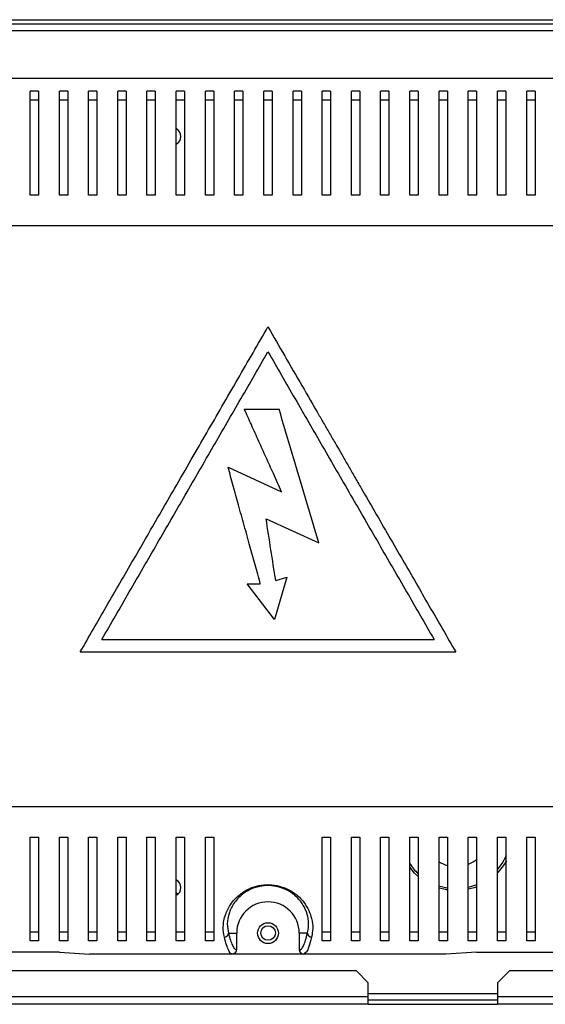
# Model space of a CAD drawing. Units: millimetres. Extents: x 136 to 4860, y 235 to 2751.
# Drawn here: x 4614 to 4740, y 1404 to 1641 of the extents above; entities that cross this region are included whole.
import ezdxf

# ---------------------------------------------------------------- set-up
doc = ezdxf.new("R2010")
doc.units = ezdxf.units.MM

msp = doc.modelspace()

# ---------------------------------------------------------------- linework, layer by layer
at = {"color": 7, "linetype": 'Continuous', "lineweight": 25}
for p, q in [((4372.97, 1640.54), (4858.37, 1640.54)), ((4372.97, 1639.54), (4858.37, 1639.54)), ((4373.92, 1637.94), (4845.32, 1637.94)), ((4514.74, 1626.5), (4833.02, 1626.5)), ((4618.88, 1623.36), (4616.88, 1623.36)), ((4625.88, 1623.36), (4623.88, 1623.36)), ((4632.88, 1623.36), (4630.88, 1623.36)), ((4639.88, 1623.36), (4637.88, 1623.36)), ((4646.88, 1623.36), (4644.88, 1623.36)), ((4653.88, 1623.36), (4651.88, 1623.36)), ((4660.88, 1623.36), (4658.88, 1623.36)), ((4667.88, 1623.36), (4665.88, 1623.36)), ((4674.88, 1623.36), (4672.88, 1623.36)), ((4681.88, 1623.36), (4679.88, 1623.36)), ((4688.88, 1623.36), (4686.88, 1623.36)), ((4695.88, 1623.36), (4693.88, 1623.36)), ((4702.88, 1623.36), (4700.88, 1623.36)), ((4709.88, 1623.36), (4707.88, 1623.36)), ((4716.88, 1623.36), (4714.88, 1623.36)), ((4723.88, 1623.36), (4721.88, 1623.36)), ((4730.88, 1623.36), (4728.88, 1623.36)), ((4737.88, 1623.36), (4735.88, 1623.36)), ((4618.88, 1621.26), (4616.88, 1621.26)), ((4625.88, 1621.26), (4623.88, 1621.26)), ((4632.88, 1621.26), (4630.88, 1621.26)), ((4639.88, 1621.26), (4637.88, 1621.26)), ((4646.88, 1621.26), (4644.88, 1621.26)), ((4653.88, 1621.26), (4651.88, 1621.26)), ((4660.88, 1621.26), (4658.88, 1621.26)), ((4667.88, 1621.26), (4665.88, 1621.26)), ((4674.88, 1621.26), (4672.88, 1621.26)), ((4681.88, 1621.26), (4679.88, 1621.26)), ((4688.88, 1621.26), (4686.88, 1621.26)), ((4695.88, 1621.26), (4693.88, 1621.26)), ((4702.88, 1621.26), (4700.88, 1621.26)), ((4709.88, 1621.26), (4707.88, 1621.26)), ((4716.88, 1621.26), (4714.88, 1621.26)), ((4723.88, 1621.26), (4721.88, 1621.26)), ((4730.88, 1621.26), (4728.88, 1621.26)), ((4737.88, 1621.26), (4735.88, 1621.26)), ((4618.88, 1598.5), (4616.88, 1598.5)), ((4625.88, 1598.5), (4623.88, 1598.5)), ((4632.88, 1598.5), (4630.88, 1598.5)), ((4639.88, 1598.5), (4637.88, 1598.5)), ((4646.88, 1598.5), (4644.88, 1598.5)), ((4653.88, 1598.5), (4651.88, 1598.5)), ((4660.88, 1598.5), (4658.88, 1598.5)), ((4667.88, 1598.5), (4665.88, 1598.5)), ((4674.88, 1598.5), (4672.88, 1598.5)), ((4681.88, 1598.5), (4679.88, 1598.5)), ((4688.88, 1598.5), (4686.88, 1598.5)), ((4695.88, 1598.5), (4693.88, 1598.5)), ((4702.88, 1598.5), (4700.88, 1598.5)), ((4709.88, 1598.5), (4707.88, 1598.5)), ((4716.88, 1598.5), (4714.88, 1598.5)), ((4723.88, 1598.5), (4721.88, 1598.5)), ((4730.88, 1598.5), (4728.88, 1598.5)), ((4737.88, 1598.5), (4735.88, 1598.5)), ((4825.92, 1591.11), (4521.84, 1591.11)), ((4668.2, 1547.18), (4676.53, 1547.18)), ((4664.32, 1533.21), (4677.12, 1527.34)), ((4673.43, 1520.87), (4686.07, 1515.08)), ((4678.43, 1506.86), (4675.46, 1496.73)), ((4675.73, 1506.05), (4678.43, 1506.86)), ((4668.86, 1505.3), (4672.04, 1505.3)), ((4675.46, 1496.73), (4668.86, 1505.3)), ((4634.07, 1491.93), (4713.68, 1491.93)), ((4628.88, 1488.93), (4718.88, 1488.93)), ((4521.84, 1451.89), (4825.92, 1451.89)), ((4616.88, 1444.5), (4618.88, 1444.5)), ((4623.88, 1444.5), (4625.88, 1444.5)), ((4630.88, 1444.5), (4632.88, 1444.5)), ((4637.88, 1444.5), (4639.88, 1444.5)), ((4644.88, 1444.5), (4646.88, 1444.5)), ((4651.88, 1444.5), (4653.88, 1444.5)), ((4658.88, 1444.5), (4660.88, 1444.5)), ((4686.88, 1444.5), (4688.88, 1444.5)), ((4693.88, 1444.5), (4695.88, 1444.5)), ((4700.88, 1444.5), (4702.88, 1444.5)), ((4707.88, 1444.5), (4709.88, 1444.5)), ((4714.88, 1444.5), (4716.88, 1444.5)), ((4721.88, 1444.5), (4723.88, 1444.5)), ((4728.88, 1444.5), (4730.88, 1444.5)), ((4735.88, 1444.5), (4737.88, 1444.5)), ((4618.88, 1421.74), (4616.88, 1421.74)), ((4625.88, 1421.74), (4623.88, 1421.74)), ((4632.88, 1421.74), (4630.88, 1421.74)), ((4639.88, 1421.74), (4637.88, 1421.74)), ((4646.88, 1421.74), (4644.88, 1421.74)), ((4653.88, 1421.74), (4651.88, 1421.74)), ((4660.88, 1421.74), (4658.88, 1421.74)), ((4664.41, 1421.5), (4666.38, 1421.5)), ((4666.38, 1417.5), (4666.38, 1421.5)), ((4683.34, 1421.5), (4681.38, 1421.5)), ((4681.38, 1421.5), (4681.38, 1417.5)), ((4688.88, 1421.74), (4686.88, 1421.74)), ((4695.88, 1421.74), (4693.88, 1421.74)), ((4702.88, 1421.74), (4700.88, 1421.74)), ((4709.88, 1421.74), (4707.88, 1421.74)), ((4716.88, 1421.74), (4714.88, 1421.74)), ((4723.88, 1421.74), (4721.88, 1421.74)), ((4730.88, 1421.74), (4728.88, 1421.74)), ((4737.88, 1421.74), (4735.88, 1421.74)), ((4618.88, 1419.64), (4616.88, 1419.64)), ((4625.88, 1419.64), (4623.88, 1419.64)), ((4632.88, 1419.64), (4630.88, 1419.64)), ((4639.88, 1419.64), (4637.88, 1419.64)), ((4646.88, 1419.64), (4644.88, 1419.64)), ((4653.88, 1419.64), (4651.88, 1419.64)), ((4660.88, 1419.64), (4658.88, 1419.64)), ((4688.88, 1419.64), (4686.88, 1419.64)), ((4695.88, 1419.64), (4693.88, 1419.64)), ((4702.88, 1419.64), (4700.88, 1419.64)), ((4709.88, 1419.64), (4707.88, 1419.64)), ((4716.88, 1419.64), (4714.88, 1419.64)), ((4723.88, 1419.64), (4721.88, 1419.64)), ((4730.88, 1419.64), (4728.88, 1419.64)), ((4737.88, 1419.64), (4735.88, 1419.64)), ((4623.88, 1416.97), (4515.57, 1416.97)), ((4623.88, 1416.97), (4631.14, 1416.5)), ((4666.31, 1417.5), (4666.38, 1417.5)), ((4681.38, 1417.5), (4681.45, 1417.5)), ((4723.88, 1416.97), (4716.62, 1416.5)), ((4723.88, 1416.97), (4832.18, 1416.97)), ((4665.31, 1416.5), (4631.14, 1416.5)), ((4665.37, 1416.5), (4665.31, 1416.5)), ((4682.38, 1416.5), (4665.37, 1416.5)), ((4682.45, 1416.5), (4682.38, 1416.5)), ((4716.62, 1416.5), (4682.45, 1416.5)), ((4695.09, 1412.44), (4376.05, 1412.44)), ((4697.92, 1409.61), (4695.09, 1412.44)), ((4731.75, 1412.44), (4728.92, 1409.61)), ((4854.29, 1412.44), (4731.75, 1412.44)), ((4697.92, 1406.24), (4697.92, 1409.61)), ((4728.92, 1409.61), (4728.92, 1406.24)), ((4697.92, 1406.24), (4373.22, 1406.24)), ((4697.92, 1404.44), (4697.92, 1406.24)), ((4728.92, 1405.44), (4697.92, 1405.44)), ((4857.12, 1406.24), (4728.92, 1406.24)), ((4728.92, 1406.24), (4728.92, 1404.44)), ((4697.92, 1404.44), (4373.22, 1404.44)), ((4697.92, 1404.44), (4728.92, 1404.44)), ((4857.12, 1404.44), (4728.92, 1404.44))]:
    msp.add_line(p, q, dxfattribs=at)
at = {"color": 8, "linetype": 'Continuous', "lineweight": 25}
msp.add_line((4697.92, 1407.04), (4728.92, 1407.04), dxfattribs=at)
at = {"color": 7, "linetype": 'Continuous', "lineweight": 25, "flags": 128}
for points in [[(4714.8, 1438.58), (4716.36, 1437.86), (4716.86, 1437.71)], [(4721.91, 1438.02), (4723.04, 1438.58), (4723.98, 1439.24)], [(4731.01, 1438.88), (4730.23, 1437.63), (4728.93, 1436.01)], [(4709.78, 1435.16), (4709, 1435.91), (4707.85, 1437.29)], [(4651.85, 1433.87), (4651.98, 1434.02), (4652.13, 1434.15)], [(4652.26, 1430.82), (4651.98, 1431.05), (4651.87, 1431.18)], [(4716.85, 1431.84), (4716.71, 1431.87), (4714.87, 1432.3)], [(4723.94, 1432.64), (4723.27, 1432.39), (4721.88, 1432.01)]]:
    msp.add_lwpolyline(points, dxfattribs=at)
at = {"color": 8, "linetype": 'Continuous', "lineweight": 25, "flags": 128}
for points in [[(4729, 1436.83), (4730.01, 1438.19), (4731.04, 1440.08)], [(4721.91, 1432.53), (4723.22, 1432.9), (4723.93, 1433.17)], [(4714.84, 1432.83), (4716.74, 1432.37), (4716.86, 1432.35)]]:
    msp.add_lwpolyline(points, dxfattribs=at)
at = {"color": 7, "linetype": 'Continuous', "lineweight": 25}
for centre, radius in [((4673.88, 1421.5), 2.5), ((4673.92, 1421.54), 1.75)]:
    msp.add_circle(centre, radius, dxfattribs=at)
for centre, radius, start, end in [((4650.92, 1612.54), 2.1, 297.7944, 62.7138), ((4650.92, 1432.44), 2.1, 297.7944, 62.7138), ((4673.88, 1421.5), 7.5, 0, 180), ((4663.41, 1421.56), 1, 270.3747, 356.3577), ((4684.35, 1421.56), 1, 183.6423, 269.6253)]:
    msp.add_arc(centre, radius, start, end, dxfattribs=at)
at = {"color": 8, "linetype": 'Continuous', "lineweight": 25}
msp.add_arc((4718.92, 1445.44), 13.25, 212.7583, 226.9771, dxfattribs=at)
at = {"color": 7, "linetype": 'Continuous', "lineweight": 25}
for centre, major_axis, start_param, end_param in [((4665.37, 1417.5), (-1, 0), 1.570796, 3.141593), ((4682.38, 1417.5), (1, 0), 3.141593, 4.712389)]:
    msp.add_ellipse(centre, major_axis=major_axis, ratio=0.996195, start_param=start_param, end_param=end_param, dxfattribs=at)
for points, knots in [([(4616.88, 1598.5), (4616.88, 1600.22), (4616.88, 1603.66), (4616.88, 1608.3), (4616.88, 1612.56), (4616.88, 1616.65), (4616.88, 1620.44), (4616.88, 1622.38), (4616.88, 1623.36)], [0, 0, 0, 0, 0.150289, 0.300617, 0.456335, 0.612064, 0.804838, 1, 1, 1, 1]), ([(4618.88, 1623.36), (4618.88, 1622.62), (4618.88, 1621.15), (4618.88, 1618.22), (4618.88, 1614.79), (4618.88, 1610.45), (4618.88, 1605.16), (4618.88, 1600.73), (4618.88, 1598.5)], [0, 0, 0, 0, 0.1501214, 0.3002595, 0.4550688, 0.6098728, 0.803523, 1, 1, 1, 1]), ([(4623.88, 1598.5), (4623.88, 1600.22), (4623.88, 1603.66), (4623.88, 1608.3), (4623.88, 1612.56), (4623.88, 1616.65), (4623.88, 1620.44), (4623.88, 1622.38), (4623.88, 1623.36)], [0, 0, 0, 0, 0.150289, 0.300617, 0.456335, 0.612064, 0.804838, 1, 1, 1, 1]), ([(4625.88, 1623.36), (4625.88, 1622.62), (4625.88, 1621.15), (4625.88, 1618.22), (4625.88, 1614.79), (4625.88, 1610.45), (4625.88, 1605.16), (4625.88, 1600.73), (4625.88, 1598.5)], [0, 0, 0, 0, 0.1501214, 0.3002595, 0.4550688, 0.6098728, 0.803523, 1, 1, 1, 1]), ([(4630.88, 1598.5), (4630.88, 1600.22), (4630.88, 1603.66), (4630.88, 1608.3), (4630.88, 1612.56), (4630.88, 1616.65), (4630.88, 1620.44), (4630.88, 1622.38), (4630.88, 1623.36)], [0, 0, 0, 0, 0.150289, 0.300617, 0.456335, 0.612064, 0.804838, 1, 1, 1, 1]), ([(4632.88, 1623.36), (4632.88, 1622.62), (4632.88, 1621.15), (4632.88, 1618.22), (4632.88, 1614.79), (4632.88, 1610.45), (4632.88, 1605.16), (4632.88, 1600.73), (4632.88, 1598.5)], [0, 0, 0, 0, 0.1501214, 0.3002595, 0.4550688, 0.6098728, 0.803523, 1, 1, 1, 1]), ([(4637.88, 1598.5), (4637.88, 1600.22), (4637.88, 1603.66), (4637.88, 1608.3), (4637.88, 1612.56), (4637.88, 1616.65), (4637.88, 1620.44), (4637.88, 1622.38), (4637.88, 1623.36)], [0, 0, 0, 0, 0.150289, 0.300617, 0.456335, 0.612064, 0.804838, 1, 1, 1, 1]), ([(4639.88, 1623.36), (4639.88, 1622.62), (4639.88, 1621.15), (4639.88, 1618.22), (4639.88, 1614.79), (4639.88, 1610.45), (4639.88, 1605.16), (4639.88, 1600.73), (4639.88, 1598.5)], [0, 0, 0, 0, 0.1501214, 0.3002595, 0.4550688, 0.6098728, 0.803523, 1, 1, 1, 1]), ([(4644.88, 1598.5), (4644.88, 1600.22), (4644.88, 1603.66), (4644.88, 1608.3), (4644.88, 1612.56), (4644.88, 1616.65), (4644.88, 1620.44), (4644.88, 1622.38), (4644.88, 1623.36)], [0, 0, 0, 0, 0.150289, 0.300617, 0.456335, 0.612064, 0.804838, 1, 1, 1, 1]), ([(4646.88, 1623.36), (4646.88, 1622.62), (4646.88, 1621.15), (4646.88, 1618.22), (4646.88, 1614.79), (4646.88, 1610.45), (4646.88, 1605.16), (4646.88, 1600.73), (4646.88, 1598.5)], [0, 0, 0, 0, 0.1501214, 0.3002595, 0.4550688, 0.6098728, 0.803523, 1, 1, 1, 1]), ([(4651.88, 1598.5), (4651.88, 1600.22), (4651.88, 1603.66), (4651.88, 1608.3), (4651.88, 1612.56), (4651.88, 1616.65), (4651.88, 1620.44), (4651.88, 1622.38), (4651.88, 1623.36)], [0, 0, 0, 0, 0.150289, 0.300617, 0.456335, 0.612064, 0.804838, 1, 1, 1, 1]), ([(4653.88, 1623.36), (4653.88, 1622.62), (4653.88, 1621.15), (4653.88, 1618.22), (4653.88, 1614.79), (4653.88, 1610.45), (4653.88, 1605.16), (4653.88, 1600.73), (4653.88, 1598.5)], [0, 0, 0, 0, 0.1501214, 0.3002595, 0.4550688, 0.6098728, 0.803523, 1, 1, 1, 1]), ([(4658.88, 1598.5), (4658.88, 1600.22), (4658.88, 1603.66), (4658.88, 1608.3), (4658.88, 1612.56), (4658.88, 1616.65), (4658.88, 1620.44), (4658.88, 1622.38), (4658.88, 1623.36)], [0, 0, 0, 0, 0.150289, 0.300617, 0.456335, 0.612064, 0.804838, 1, 1, 1, 1]), ([(4660.88, 1623.36), (4660.88, 1622.62), (4660.88, 1621.15), (4660.88, 1618.22), (4660.88, 1614.79), (4660.88, 1610.45), (4660.88, 1605.16), (4660.88, 1600.73), (4660.88, 1598.5)], [0, 0, 0, 0, 0.1501214, 0.3002595, 0.4550688, 0.6098728, 0.803523, 1, 1, 1, 1]), ([(4665.88, 1598.5), (4665.88, 1600.22), (4665.88, 1603.66), (4665.88, 1608.3), (4665.88, 1612.56), (4665.88, 1616.65), (4665.88, 1620.44), (4665.88, 1622.38), (4665.88, 1623.36)], [0, 0, 0, 0, 0.150289, 0.300617, 0.456335, 0.612064, 0.804838, 1, 1, 1, 1]), ([(4667.88, 1623.36), (4667.88, 1622.62), (4667.88, 1621.15), (4667.88, 1618.22), (4667.88, 1614.79), (4667.88, 1610.45), (4667.88, 1605.16), (4667.88, 1600.73), (4667.88, 1598.5)], [0, 0, 0, 0, 0.1501214, 0.3002595, 0.4550688, 0.6098728, 0.803523, 1, 1, 1, 1]), ([(4672.88, 1598.5), (4672.88, 1600.22), (4672.88, 1603.66), (4672.88, 1608.3), (4672.88, 1612.56), (4672.88, 1616.65), (4672.88, 1620.44), (4672.88, 1622.38), (4672.88, 1623.36)], [0, 0, 0, 0, 0.150289, 0.300617, 0.456335, 0.612064, 0.804838, 1, 1, 1, 1]), ([(4674.88, 1623.36), (4674.88, 1622.62), (4674.88, 1621.15), (4674.88, 1618.22), (4674.88, 1614.79), (4674.88, 1610.45), (4674.88, 1605.16), (4674.88, 1600.73), (4674.88, 1598.5)], [0, 0, 0, 0, 0.1501214, 0.3002595, 0.4550688, 0.6098728, 0.803523, 1, 1, 1, 1]), ([(4679.88, 1598.5), (4679.88, 1600.22), (4679.88, 1603.66), (4679.88, 1608.3), (4679.88, 1612.56), (4679.88, 1616.65), (4679.88, 1620.44), (4679.88, 1622.38), (4679.88, 1623.36)], [0, 0, 0, 0, 0.150289, 0.300617, 0.456335, 0.612064, 0.804838, 1, 1, 1, 1]), ([(4681.88, 1623.36), (4681.88, 1622.62), (4681.88, 1621.15), (4681.88, 1618.22), (4681.88, 1614.79), (4681.88, 1610.45), (4681.88, 1605.16), (4681.88, 1600.73), (4681.88, 1598.5)], [0, 0, 0, 0, 0.1501214, 0.3002595, 0.4550688, 0.6098728, 0.803523, 1, 1, 1, 1]), ([(4686.88, 1598.5), (4686.88, 1600.22), (4686.88, 1603.66), (4686.88, 1608.3), (4686.88, 1612.56), (4686.88, 1616.65), (4686.88, 1620.44), (4686.88, 1622.38), (4686.88, 1623.36)], [0, 0, 0, 0, 0.150289, 0.300617, 0.456335, 0.612064, 0.804838, 1, 1, 1, 1]), ([(4688.88, 1623.36), (4688.88, 1622.62), (4688.88, 1621.15), (4688.88, 1618.22), (4688.88, 1614.79), (4688.88, 1610.45), (4688.88, 1605.16), (4688.88, 1600.73), (4688.88, 1598.5)], [0, 0, 0, 0, 0.1501214, 0.3002595, 0.4550688, 0.6098728, 0.803523, 1, 1, 1, 1]), ([(4693.88, 1598.5), (4693.88, 1600.22), (4693.88, 1603.66), (4693.88, 1608.3), (4693.88, 1612.56), (4693.88, 1616.65), (4693.88, 1620.44), (4693.88, 1622.38), (4693.88, 1623.36)], [0, 0, 0, 0, 0.150289, 0.300617, 0.456335, 0.612064, 0.804838, 1, 1, 1, 1]), ([(4695.88, 1623.36), (4695.88, 1622.62), (4695.88, 1621.15), (4695.88, 1618.22), (4695.88, 1614.79), (4695.88, 1610.45), (4695.88, 1605.16), (4695.88, 1600.73), (4695.88, 1598.5)], [0, 0, 0, 0, 0.1501214, 0.3002595, 0.4550688, 0.6098728, 0.803523, 1, 1, 1, 1]), ([(4700.88, 1598.5), (4700.88, 1600.22), (4700.88, 1603.66), (4700.88, 1608.3), (4700.88, 1612.56), (4700.88, 1616.65), (4700.88, 1620.44), (4700.88, 1622.38), (4700.88, 1623.36)], [0, 0, 0, 0, 0.150289, 0.300617, 0.456335, 0.612064, 0.804838, 1, 1, 1, 1]), ([(4702.88, 1623.36), (4702.88, 1622.62), (4702.88, 1621.15), (4702.88, 1618.22), (4702.88, 1614.79), (4702.88, 1610.45), (4702.88, 1605.16), (4702.88, 1600.73), (4702.88, 1598.5)], [0, 0, 0, 0, 0.1501214, 0.3002595, 0.4550688, 0.6098728, 0.803523, 1, 1, 1, 1]), ([(4707.88, 1598.5), (4707.88, 1600.22), (4707.88, 1603.66), (4707.88, 1608.3), (4707.88, 1612.56), (4707.88, 1616.65), (4707.88, 1620.44), (4707.88, 1622.38), (4707.88, 1623.36)], [0, 0, 0, 0, 0.150289, 0.300617, 0.456335, 0.612064, 0.804838, 1, 1, 1, 1]), ([(4709.88, 1623.36), (4709.88, 1622.62), (4709.88, 1621.15), (4709.88, 1618.22), (4709.88, 1614.79), (4709.88, 1610.45), (4709.88, 1605.16), (4709.88, 1600.73), (4709.88, 1598.5)], [0, 0, 0, 0, 0.1501214, 0.3002595, 0.4550688, 0.6098728, 0.803523, 1, 1, 1, 1]), ([(4714.88, 1598.5), (4714.88, 1600.22), (4714.88, 1603.66), (4714.88, 1608.3), (4714.88, 1612.56), (4714.88, 1616.65), (4714.88, 1620.44), (4714.88, 1622.38), (4714.88, 1623.36)], [0, 0, 0, 0, 0.150289, 0.300617, 0.456335, 0.612064, 0.804838, 1, 1, 1, 1]), ([(4716.88, 1623.36), (4716.88, 1622.62), (4716.88, 1621.15), (4716.88, 1618.22), (4716.88, 1614.79), (4716.88, 1610.45), (4716.88, 1605.16), (4716.88, 1600.73), (4716.88, 1598.5)], [0, 0, 0, 0, 0.1501214, 0.3002595, 0.4550688, 0.6098728, 0.803523, 1, 1, 1, 1]), ([(4721.88, 1598.5), (4721.88, 1600.22), (4721.88, 1603.66), (4721.88, 1608.3), (4721.88, 1612.56), (4721.88, 1616.65), (4721.88, 1620.44), (4721.88, 1622.38), (4721.88, 1623.36)], [0, 0, 0, 0, 0.150289, 0.300617, 0.456335, 0.612064, 0.804838, 1, 1, 1, 1]), ([(4723.88, 1623.36), (4723.88, 1622.62), (4723.88, 1621.15), (4723.88, 1618.22), (4723.88, 1614.79), (4723.88, 1610.45), (4723.88, 1605.16), (4723.88, 1600.73), (4723.88, 1598.5)], [0, 0, 0, 0, 0.1501214, 0.3002595, 0.4550688, 0.6098728, 0.803523, 1, 1, 1, 1]), ([(4728.88, 1598.5), (4728.88, 1600.22), (4728.88, 1603.66), (4728.88, 1608.3), (4728.88, 1612.56), (4728.88, 1616.65), (4728.88, 1620.44), (4728.88, 1622.38), (4728.88, 1623.36)], [0, 0, 0, 0, 0.150289, 0.300617, 0.456335, 0.612064, 0.804838, 1, 1, 1, 1]), ([(4730.88, 1623.36), (4730.88, 1622.62), (4730.88, 1621.15), (4730.88, 1618.22), (4730.88, 1614.79), (4730.88, 1610.45), (4730.88, 1605.16), (4730.88, 1600.73), (4730.88, 1598.5)], [0, 0, 0, 0, 0.1501214, 0.3002595, 0.4550688, 0.6098728, 0.803523, 1, 1, 1, 1]), ([(4735.88, 1598.5), (4735.88, 1600.22), (4735.88, 1603.66), (4735.88, 1608.3), (4735.88, 1612.56), (4735.88, 1616.65), (4735.88, 1620.44), (4735.88, 1622.38), (4735.88, 1623.36)], [0, 0, 0, 0, 0.150289, 0.300617, 0.456335, 0.612064, 0.804838, 1, 1, 1, 1]), ([(4737.88, 1623.36), (4737.88, 1622.62), (4737.88, 1621.15), (4737.88, 1618.22), (4737.88, 1614.79), (4737.88, 1610.45), (4737.88, 1605.16), (4737.88, 1600.73), (4737.88, 1598.5)], [0, 0, 0, 0, 0.1501214, 0.3002595, 0.4550688, 0.6098728, 0.803523, 1, 1, 1, 1]), ([(4628.88, 1488.93), (4629.91, 1490.72), (4632.02, 1494.36), (4635.19, 1499.87), (4638.43, 1505.48), (4641.67, 1511.09), (4644.96, 1516.79), (4648.24, 1522.47), (4651.77, 1528.58), (4655.42, 1534.9), (4659.19, 1541.44), (4662.91, 1547.87), (4666.61, 1554.29), (4670.29, 1560.66), (4672.69, 1564.81), (4673.88, 1566.87)], [0, 0, 0, 0, 0.069498, 0.141299, 0.21189, 0.284626, 0.355615, 0.429146, 0.50082, 0.588332, 0.669986, 0.751216, 0.83581, 0.918391, 1, 1, 1, 1]), ([(4673.88, 1566.87), (4675.22, 1564.55), (4677.9, 1559.9), (4682.01, 1552.79), (4685.24, 1547.2), (4687.58, 1543.15), (4689.02, 1540.64), (4690.43, 1538.2), (4691.82, 1535.8), (4693.2, 1533.41), (4694.68, 1530.85), (4696.79, 1527.2), (4699.52, 1522.46), (4702.84, 1516.72), (4706.13, 1511.02), (4709.36, 1505.42), (4712.56, 1499.87), (4715.74, 1494.36), (4717.84, 1490.72), (4718.88, 1488.93)], [0, 0, 0, 0, 0.091704, 0.183946, 0.277027, 0.307821, 0.339839, 0.373081, 0.401342, 0.431701, 0.464315, 0.499184, 0.570856, 0.644745, 0.71787, 0.78811, 0.858702, 0.930503, 1, 1, 1, 1]), ([(4634.07, 1491.93), (4636.26, 1495.72), (4640.65, 1503.33), (4647.34, 1514.91), (4654.07, 1526.56), (4660.77, 1538.17), (4667.4, 1549.65), (4671.73, 1557.15), (4673.88, 1560.87)], [0, 0, 0, 0, 0.165623, 0.332717, 0.500549, 0.66825, 0.834973, 1, 1, 1, 1]), ([(4673.88, 1560.87), (4676.03, 1557.15), (4680.36, 1549.65), (4686.98, 1538.17), (4693.69, 1526.56), (4700.42, 1514.91), (4707.1, 1503.33), (4711.5, 1495.72), (4713.68, 1491.93)], [0, 0, 0, 0, 0.16502, 0.331744, 0.499451, 0.667277, 0.834371, 1, 1, 1, 1]), ([(4677.12, 1527.34), (4676.47, 1528.79), (4675.24, 1531.54), (4673.43, 1535.56), (4671.67, 1539.47), (4669.93, 1543.35), (4668.76, 1545.93), (4668.2, 1547.18)], [0, 0, 0, 0, 0.218596, 0.412573, 0.606679, 0.809752, 1, 1, 1, 1]), ([(4686.07, 1515.08), (4685, 1518.66), (4682.87, 1525.83), (4679.68, 1536.57), (4677.58, 1543.64), (4676.53, 1547.18)], [0, 0, 0, 0, 0.333309, 0.666958, 1, 1, 1, 1]), ([(4672.04, 1505.3), (4671.63, 1506.79), (4670.8, 1509.78), (4669.52, 1514.43), (4668.19, 1519.23), (4666.85, 1524.06), (4665.56, 1528.72), (4664.73, 1531.73), (4664.32, 1533.21)], [0, 0, 0, 0, 0.161565, 0.322045, 0.499971, 0.676482, 0.841195, 1, 1, 1, 1]), ([(4675.73, 1506.05), (4675.34, 1508.51), (4674.58, 1513.44), (4673.81, 1518.4), (4673.43, 1520.87)], [0, 0, 0, 0, 0.499981, 1, 1, 1, 1]), ([(4616.88, 1419.64), (4616.88, 1420.37), (4616.88, 1421.84), (4616.88, 1424.77), (4616.88, 1428.21), (4616.88, 1432.54), (4616.88, 1437.83), (4616.88, 1442.27), (4616.88, 1444.5)], [0, 0, 0, 0, 0.150121, 0.300259, 0.455068, 0.609873, 0.803523, 1, 1, 1, 1]), ([(4618.88, 1444.5), (4618.88, 1442.78), (4618.88, 1439.34), (4618.88, 1434.69), (4618.88, 1430.43), (4618.88, 1426.34), (4618.88, 1422.55), (4618.88, 1420.61), (4618.88, 1419.64)], [0, 0, 0, 0, 0.15029, 0.300617, 0.456336, 0.612064, 0.804838, 1, 1, 1, 1]), ([(4623.88, 1419.64), (4623.88, 1420.37), (4623.88, 1421.84), (4623.88, 1424.77), (4623.88, 1428.21), (4623.88, 1432.54), (4623.88, 1437.83), (4623.88, 1442.27), (4623.88, 1444.5)], [0, 0, 0, 0, 0.150121, 0.300259, 0.455068, 0.609873, 0.803523, 1, 1, 1, 1]), ([(4625.88, 1444.5), (4625.88, 1442.78), (4625.88, 1439.34), (4625.88, 1434.69), (4625.88, 1430.43), (4625.88, 1426.34), (4625.88, 1422.55), (4625.88, 1420.61), (4625.88, 1419.64)], [0, 0, 0, 0, 0.15029, 0.300617, 0.456336, 0.612064, 0.804838, 1, 1, 1, 1]), ([(4630.88, 1419.64), (4630.88, 1420.37), (4630.88, 1421.84), (4630.88, 1424.77), (4630.88, 1428.21), (4630.88, 1432.54), (4630.88, 1437.83), (4630.88, 1442.27), (4630.88, 1444.5)], [0, 0, 0, 0, 0.150121, 0.300259, 0.455068, 0.609873, 0.803523, 1, 1, 1, 1]), ([(4632.88, 1444.5), (4632.88, 1442.78), (4632.88, 1439.34), (4632.88, 1434.69), (4632.88, 1430.43), (4632.88, 1426.34), (4632.88, 1422.55), (4632.88, 1420.61), (4632.88, 1419.64)], [0, 0, 0, 0, 0.15029, 0.300617, 0.456336, 0.612064, 0.804838, 1, 1, 1, 1]), ([(4637.88, 1419.64), (4637.88, 1420.37), (4637.88, 1421.84), (4637.88, 1424.77), (4637.88, 1428.21), (4637.88, 1432.54), (4637.88, 1437.83), (4637.88, 1442.27), (4637.88, 1444.5)], [0, 0, 0, 0, 0.150121, 0.300259, 0.455068, 0.609873, 0.803523, 1, 1, 1, 1]), ([(4639.88, 1444.5), (4639.88, 1442.78), (4639.88, 1439.34), (4639.88, 1434.69), (4639.88, 1430.43), (4639.88, 1426.34), (4639.88, 1422.55), (4639.88, 1420.61), (4639.88, 1419.64)], [0, 0, 0, 0, 0.15029, 0.300617, 0.456336, 0.612064, 0.804838, 1, 1, 1, 1]), ([(4644.88, 1419.64), (4644.88, 1420.37), (4644.88, 1421.84), (4644.88, 1424.77), (4644.88, 1428.21), (4644.88, 1432.54), (4644.88, 1437.83), (4644.88, 1442.27), (4644.88, 1444.5)], [0, 0, 0, 0, 0.150121, 0.300259, 0.455068, 0.609873, 0.803523, 1, 1, 1, 1]), ([(4646.88, 1444.5), (4646.88, 1442.78), (4646.88, 1439.34), (4646.88, 1434.69), (4646.88, 1430.43), (4646.88, 1426.34), (4646.88, 1422.55), (4646.88, 1420.61), (4646.88, 1419.64)], [0, 0, 0, 0, 0.15029, 0.300617, 0.456336, 0.612064, 0.804838, 1, 1, 1, 1]), ([(4651.88, 1419.64), (4651.88, 1420.37), (4651.88, 1421.84), (4651.88, 1424.77), (4651.88, 1428.21), (4651.88, 1432.54), (4651.88, 1437.83), (4651.88, 1442.27), (4651.88, 1444.5)], [0, 0, 0, 0, 0.150121, 0.300259, 0.455068, 0.609873, 0.803523, 1, 1, 1, 1]), ([(4653.88, 1444.5), (4653.88, 1442.78), (4653.88, 1439.34), (4653.88, 1434.69), (4653.88, 1430.43), (4653.88, 1426.34), (4653.88, 1422.55), (4653.88, 1420.61), (4653.88, 1419.64)], [0, 0, 0, 0, 0.15029, 0.300617, 0.456336, 0.612064, 0.804838, 1, 1, 1, 1]), ([(4658.88, 1419.64), (4658.88, 1420.37), (4658.88, 1421.84), (4658.88, 1424.77), (4658.88, 1428.21), (4658.88, 1432.54), (4658.88, 1437.83), (4658.88, 1442.27), (4658.88, 1444.5)], [0, 0, 0, 0, 0.150121, 0.300259, 0.455068, 0.609873, 0.803523, 1, 1, 1, 1]), ([(4660.88, 1444.5), (4660.88, 1442.78), (4660.88, 1439.34), (4660.88, 1434.69), (4660.88, 1430.43), (4660.88, 1426.34), (4660.88, 1422.55), (4660.88, 1420.61), (4660.88, 1419.64)], [0, 0, 0, 0, 0.15029, 0.300617, 0.456336, 0.612064, 0.804838, 1, 1, 1, 1]), ([(4686.88, 1419.64), (4686.88, 1420.37), (4686.88, 1421.84), (4686.88, 1424.77), (4686.88, 1428.21), (4686.88, 1432.54), (4686.88, 1437.83), (4686.88, 1442.27), (4686.88, 1444.5)], [0, 0, 0, 0, 0.150121, 0.300259, 0.455068, 0.609873, 0.803523, 1, 1, 1, 1]), ([(4688.88, 1444.5), (4688.88, 1442.78), (4688.88, 1439.34), (4688.88, 1434.69), (4688.88, 1430.43), (4688.88, 1426.34), (4688.88, 1422.55), (4688.88, 1420.61), (4688.88, 1419.64)], [0, 0, 0, 0, 0.15029, 0.300617, 0.456336, 0.612064, 0.804838, 1, 1, 1, 1]), ([(4693.88, 1419.64), (4693.88, 1420.37), (4693.88, 1421.84), (4693.88, 1424.77), (4693.88, 1428.21), (4693.88, 1432.54), (4693.88, 1437.83), (4693.88, 1442.27), (4693.88, 1444.5)], [0, 0, 0, 0, 0.150121, 0.300259, 0.455068, 0.609873, 0.803523, 1, 1, 1, 1]), ([(4695.88, 1444.5), (4695.88, 1442.78), (4695.88, 1439.34), (4695.88, 1434.69), (4695.88, 1430.43), (4695.88, 1426.34), (4695.88, 1422.55), (4695.88, 1420.61), (4695.88, 1419.64)], [0, 0, 0, 0, 0.15029, 0.300617, 0.456336, 0.612064, 0.804838, 1, 1, 1, 1]), ([(4700.88, 1419.64), (4700.88, 1420.37), (4700.88, 1421.84), (4700.88, 1424.77), (4700.88, 1428.21), (4700.88, 1432.54), (4700.88, 1437.83), (4700.88, 1442.27), (4700.88, 1444.5)], [0, 0, 0, 0, 0.150121, 0.300259, 0.455068, 0.609873, 0.803523, 1, 1, 1, 1]), ([(4702.88, 1444.5), (4702.88, 1442.78), (4702.88, 1439.34), (4702.88, 1434.69), (4702.88, 1430.43), (4702.88, 1426.34), (4702.88, 1422.55), (4702.88, 1420.61), (4702.88, 1419.64)], [0, 0, 0, 0, 0.15029, 0.300617, 0.456336, 0.612064, 0.804838, 1, 1, 1, 1]), ([(4707.88, 1419.64), (4707.88, 1420.37), (4707.88, 1421.84), (4707.88, 1424.77), (4707.88, 1428.21), (4707.88, 1432.54), (4707.88, 1437.83), (4707.88, 1442.27), (4707.88, 1444.5)], [0, 0, 0, 0, 0.150121, 0.300259, 0.455068, 0.609873, 0.803523, 1, 1, 1, 1]), ([(4709.88, 1444.5), (4709.88, 1442.78), (4709.88, 1439.34), (4709.88, 1434.69), (4709.88, 1430.43), (4709.88, 1426.34), (4709.88, 1422.55), (4709.88, 1420.61), (4709.88, 1419.64)], [0, 0, 0, 0, 0.15029, 0.300617, 0.456336, 0.612064, 0.804838, 1, 1, 1, 1]), ([(4714.88, 1419.64), (4714.88, 1420.37), (4714.88, 1421.84), (4714.88, 1424.77), (4714.88, 1428.21), (4714.88, 1432.54), (4714.88, 1437.83), (4714.88, 1442.27), (4714.88, 1444.5)], [0, 0, 0, 0, 0.150121, 0.300259, 0.455068, 0.609873, 0.803523, 1, 1, 1, 1]), ([(4716.88, 1444.5), (4716.88, 1442.78), (4716.88, 1439.34), (4716.88, 1434.69), (4716.88, 1430.43), (4716.88, 1426.34), (4716.88, 1422.55), (4716.88, 1420.61), (4716.88, 1419.64)], [0, 0, 0, 0, 0.15029, 0.300617, 0.456336, 0.612064, 0.804838, 1, 1, 1, 1]), ([(4721.88, 1419.64), (4721.88, 1420.37), (4721.88, 1421.84), (4721.88, 1424.77), (4721.88, 1428.21), (4721.88, 1432.54), (4721.88, 1437.83), (4721.88, 1442.27), (4721.88, 1444.5)], [0, 0, 0, 0, 0.150121, 0.300259, 0.455068, 0.609873, 0.803523, 1, 1, 1, 1]), ([(4723.88, 1444.5), (4723.88, 1442.78), (4723.88, 1439.34), (4723.88, 1434.69), (4723.88, 1430.43), (4723.88, 1426.34), (4723.88, 1422.55), (4723.88, 1420.61), (4723.88, 1419.64)], [0, 0, 0, 0, 0.15029, 0.300617, 0.456336, 0.612064, 0.804838, 1, 1, 1, 1]), ([(4728.88, 1419.64), (4728.88, 1420.37), (4728.88, 1421.84), (4728.88, 1424.77), (4728.88, 1428.21), (4728.88, 1432.54), (4728.88, 1437.83), (4728.88, 1442.27), (4728.88, 1444.5)], [0, 0, 0, 0, 0.150121, 0.300259, 0.455068, 0.609873, 0.803523, 1, 1, 1, 1]), ([(4730.88, 1444.5), (4730.88, 1442.78), (4730.88, 1439.34), (4730.88, 1434.69), (4730.88, 1430.43), (4730.88, 1426.34), (4730.88, 1422.55), (4730.88, 1420.61), (4730.88, 1419.64)], [0, 0, 0, 0, 0.15029, 0.300617, 0.456336, 0.612064, 0.804838, 1, 1, 1, 1]), ([(4735.88, 1419.64), (4735.88, 1420.37), (4735.88, 1421.84), (4735.88, 1424.77), (4735.88, 1428.21), (4735.88, 1432.54), (4735.88, 1437.83), (4735.88, 1442.27), (4735.88, 1444.5)], [0, 0, 0, 0, 0.150121, 0.300259, 0.455068, 0.609873, 0.803523, 1, 1, 1, 1]), ([(4737.88, 1444.5), (4737.88, 1442.78), (4737.88, 1439.34), (4737.88, 1434.69), (4737.88, 1430.43), (4737.88, 1426.34), (4737.88, 1422.55), (4737.88, 1420.61), (4737.88, 1419.64)], [0, 0, 0, 0, 0.15029, 0.300617, 0.456336, 0.612064, 0.804838, 1, 1, 1, 1]), ([(4663.42, 1420.56), (4663.28, 1421.35), (4663.01, 1422.95), (4663.5, 1425.78), (4664.69, 1428.22), (4666.18, 1429.99), (4667.75, 1431.32), (4669.79, 1432.42), (4671.67, 1432.93), (4673.49, 1433.15), (4675.38, 1433.11), (4677.91, 1432.45), (4679.92, 1431.37), (4681.45, 1430.11), (4682.72, 1428.66), (4683.74, 1426.93), (4684.46, 1424.76), (4684.7, 1422.55), (4684.46, 1421.22), (4684.34, 1420.56)], [0, 0, 0, 0, 0.107465, 0.214657, 0.29957, 0.342464, 0.385246, 0.434079, 0.473597, 0.483294, 0.525007, 0.562974, 0.615289, 0.653495, 0.691778, 0.755462, 0.819292, 0.909589, 1, 1, 1, 1]), ([(4683.34, 1421.5), (4683.47, 1422.09), (4683.71, 1423.27), (4683.53, 1425.27), (4682.9, 1427.24), (4681.99, 1428.82), (4680.83, 1430.14), (4679.44, 1431.3), (4677.6, 1432.29), (4675.26, 1432.89), (4672.93, 1432.95), (4671.28, 1432.59), (4669.68, 1432.03), (4668.24, 1431.25), (4666.81, 1430.04), (4665.46, 1428.41), (4664.4, 1426.19), (4663.99, 1423.63), (4664.27, 1422.21), (4664.41, 1421.5)], [0, 0, 0, 0, 0.091951, 0.183791, 0.248056, 0.312179, 0.350188, 0.388118, 0.439282, 0.475973, 0.516059, 0.554899, 0.563575, 0.611348, 0.653848, 0.696466, 0.781872, 0.890804, 1, 1, 1, 1]), ([(4664.41, 1421.5), (4664.56, 1420.92), (4664.87, 1419.76), (4665.34, 1418.52), (4665.82, 1417.67), (4666.14, 1417.55), (4666.31, 1417.5)], [0, 0, 0, 0, 0.246506, 0.492977, 0.746532, 1, 1, 1, 1]), ([(4681.45, 1417.5), (4681.61, 1417.55), (4681.93, 1417.66), (4682.4, 1418.48), (4682.88, 1419.71), (4683.19, 1420.9), (4683.34, 1421.5)], [0, 0, 0, 0, 0.246088, 0.492253, 0.74611, 1, 1, 1, 1]), ([(4665.31, 1416.5), (4665.31, 1416.5), (4665.31, 1416.5), (4664.86, 1416.56), (4664.54, 1417.15), (4663.92, 1418.58), (4663.59, 1419.9), (4663.42, 1420.56)], [0, 0, 0, 0, 0.000005, 0.088798, 0.444732, 0.721266, 1, 1, 1, 1]), ([(4684.34, 1420.56), (4684.29, 1420.34), (4684.02, 1419.24), (4683.53, 1417.83), (4683.07, 1416.74), (4682.45, 1416.5), (4682.45, 1416.5), (4682.45, 1416.5)], [0, 0, 0, 0, 0.088787, 0.444449, 0.720817, 0.999995, 1, 1, 1, 1]), ([(4666.31, 1417.5), (4666.29, 1417.37), (4666.26, 1417.1), (4666.03, 1416.77), (4665.7, 1416.54), (4665.44, 1416.51), (4665.31, 1416.5)], [0, 0, 0, 0, 0.2500035, 0.4999915, 0.7499919, 1, 1, 1, 1]), ([(4681.45, 1417.5), (4681.47, 1417.37), (4681.5, 1417.1), (4681.73, 1416.77), (4682.06, 1416.54), (4682.32, 1416.51), (4682.45, 1416.5)], [0, 0, 0, 0, 0.249992, 0.499984, 0.749988, 1, 1, 1, 1])]:
    msp.add_open_spline(points, degree=3, knots=knots, dxfattribs=at)

doc.saveas('drawing.dxf')
